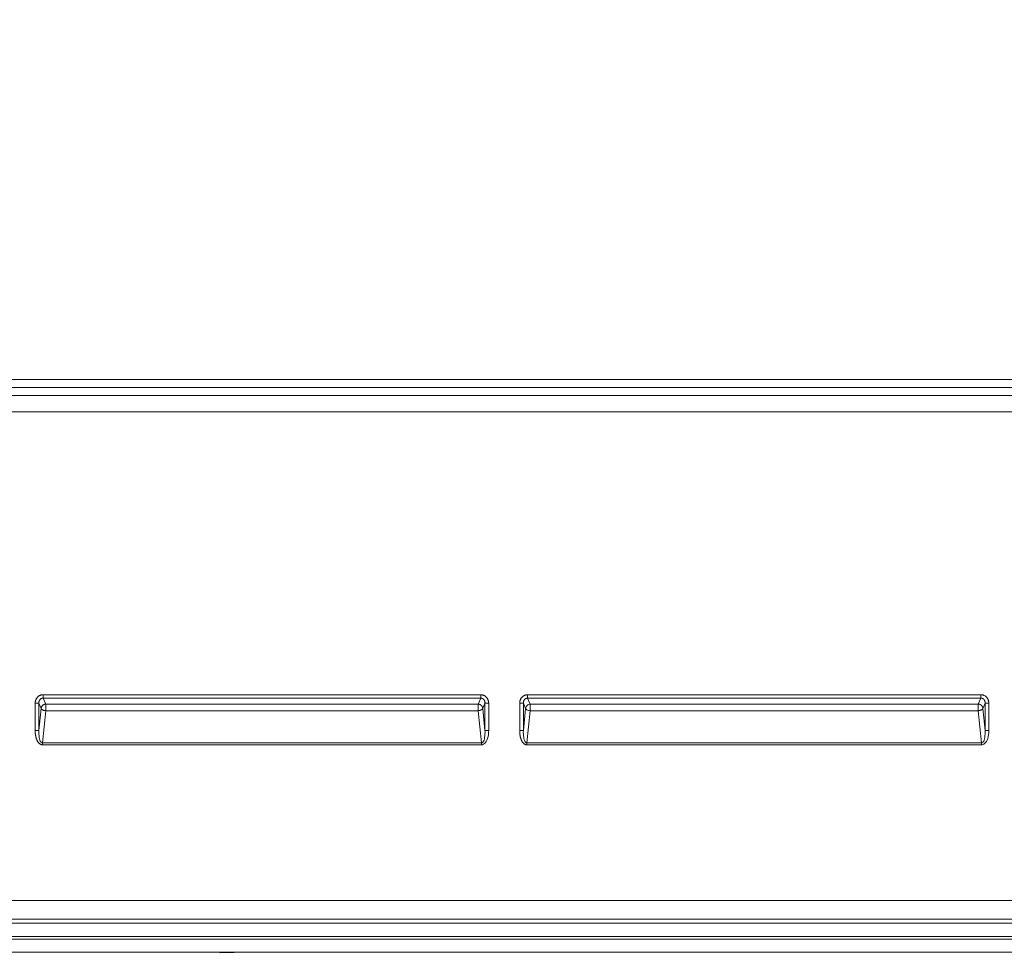
# Model space of a CAD drawing. Units: inches. Extents: x -317 to 335, y 0 to 226.
# Drawn here: x -298 to -271, y 50 to 75 of the extents above; entities that cross this region are included whole.
import ezdxf

# ---------------------------------------------------------------- set-up
doc = ezdxf.new("R2010")
doc.units = ezdxf.units.IN
doc.header["$MEASUREMENT"] = 0
doc.header["$PDMODE"] = 2
doc.header["$PDSIZE"] = 0.03
doc.layers.add('Unnamed [1]', color=7, linetype='Continuous', lineweight=0)
doc.styles.add('CK_TEXT_STYLE_0012', font='times.ttf', dxfattribs={"width": 0.75, "height": 5.5})
doc.styles.add('CK_TEXT_STYLE_0013', font='txt', dxfattribs={"width": 0.75, "height": 5.5})
doc.dimstyles.new('KEYCREATOR_DIMSTYLE', dxfattribs={"dimtxt": 5.5, "dimasz": 5.5, "dimexe": 1.375, "dimexo": 0.25, "dimgap": 1.375, "dimtad": 0, "dimtih": 1, "dimtoh": 1, "dimdec": 3, "dimzin": 4, "dimdsep": 46, "dimlunit": 3, "dimtxsty": 'CK_TEXT_STYLE_0012', "dimsah": 1, "dimcen": 0, "dimadec": 0, "dimazin": 0, "dimtfac": 1, "dimtdec": 3, "dimtofl": 0, "dimtmove": 0, "dimatfit": 3, "dimfxl": 1, "dimtolj": 1, "dimtzin": 0, "dimarcsym": 0})

# ---------------------------------------------------------------- blocks, each defined once
blk = doc.blocks.new('*D3')
at = {"layer": 'Defpoints', "color": 0}
for p in [(-278.119, 99.603), (-241.273, 0), (-221.267, 0)]:
    blk.add_point(p, dxfattribs=at)
at = {"layer": 'Unnamed [1]', "color": 18, "lineweight": -2, "true_color": 0x000000}
for p, q in [((-276.744, 99.603), (-219.892, 99.603)), ((-221.267, 94.103), (-221.267, 57.011)), ((-221.267, 5.5), (-221.267, 39.839)), ((-239.898, 0), (-219.892, 0))]:
    blk.add_line(p, q, dxfattribs=at)
at = {"layer": 'Unnamed [1]', "color": 18, "true_color": 0x000000}
for points in [[(-220.35, 94.103), (-222.183, 94.103), (-221.267, 99.603)], [(-222.183, 5.5), (-220.35, 5.5), (-221.267, 0)]]:
    blk.add_solid(points, dxfattribs=at)
at = {"layer": 'Unnamed [1]', "color": 18, "lineweight": 0, "true_color": 0x000000, "insert": (-221.267, 48.425), "char_height": 5.5, "attachment_point": 5, "line_spacing_factor": 0.96, "style": 'CK_TEXT_STYLE_0013'}
blk.add_mtext('\\A1;101"\\P{OAH}', dxfattribs=at)

msp = doc.modelspace()

# ---------------------------------------------------------------- linework, layer by layer
at = {"layer": 'Unnamed [1]', "color": 18, "linetype": 'Continuous', "lineweight": 0, "true_color": 0x000000}
for p, q in [((-246.9793742, 64.9293607), (-309.3890201, 64.9293564)), ((-246.7628721, 64.4955708), (-309.6055221, 64.4955708)), ((-246.9793741, 64.7105289), (-309.38902, 64.7105246)), ((-246.7628721, 64.0602388), (-309.6055221, 64.0602388)), ((-297.2640868, 56.3780556), (-297.2640868, 56.470774)), ((-285.5243052, 56.470773), (-297.2640868, 56.470774)), ((-285.5243052, 56.3780547), (-297.2640868, 56.3780556)), ((-297.195521, 56.2209476), (-297.2640868, 56.3780556)), ((-285.5928709, 56.2209469), (-285.5243052, 56.3780547)), ((-285.5243052, 56.3780547), (-285.5243052, 56.470773)), ((-284.2640876, 56.4707746), (-284.2640876, 56.3780562)), ((-284.2640876, 56.4707746), (-278.3941971, 56.4707741)), ((-284.1955216, 56.2209476), (-284.2640876, 56.3780562)), ((-284.2640876, 56.3780562), (-278.3941971, 56.3780558)), ((-277.9741971, 56.4707741), (-278.3941971, 56.4707742)), ((-277.9741971, 56.3780557), (-278.3941971, 56.3780558)), ((-277.9741971, 56.4707741), (-272.1043066, 56.4707746)), ((-277.9741971, 56.3780557), (-272.1043064, 56.3780549)), ((-272.1043064, 56.3780549), (-272.1728722, 56.2209469)), ((-272.1043066, 56.4707746), (-272.1043064, 56.3780549)), ((-297.3796257, 56.2434532), (-297.4781065, 56.2434532)), ((-297.4781065, 56.2434532), (-297.4781065, 55.5095968)), ((-297.319048, 56.1046486), (-297.3796257, 56.2434532)), ((-297.3796257, 56.2434532), (-297.3796257, 55.5095968)), ((-297.3796257, 55.5095968), (-297.319048, 56.1046486)), ((-297.2836206, 55.1765344), (-297.195521, 56.0419323)), ((-285.5928709, 56.2209469), (-297.195521, 56.2209476)), ((-285.5928709, 56.0419316), (-297.195521, 56.0419323)), ((-285.5047714, 55.1765348), (-285.5928709, 56.0419316)), ((-285.469344, 56.1046479), (-285.4087664, 56.2434522)), ((-285.4087664, 55.5095971), (-285.469344, 56.1046479)), ((-285.4087664, 56.2434522), (-285.3102856, 56.2434522)), ((-285.4087664, 55.5095971), (-285.4087664, 56.2434522)), ((-285.3102856, 55.5095971), (-285.3102856, 56.2434522)), ((-284.4781073, 56.2434538), (-284.3796265, 56.2434538)), ((-284.4781073, 55.5095941), (-284.4781073, 56.2434538)), ((-284.3190485, 56.1046486), (-284.3796265, 56.2434538)), ((-284.3796265, 55.5095941), (-284.3796265, 56.2434538)), ((-284.3796265, 55.5095941), (-284.3190485, 56.1046486)), ((-284.2836214, 55.1765317), (-284.1955216, 56.0419323)), ((-278.3941971, 56.2209473), (-284.1955216, 56.2209476)), ((-278.3941971, 56.041932), (-284.1955216, 56.0419323)), ((-278.3941971, 56.2209473), (-277.9741971, 56.2209472)), ((-277.9741971, 56.041932), (-278.3941971, 56.041932)), ((-277.9741971, 56.2209473), (-272.1728722, 56.2209476)), ((-272.1728722, 56.0419323), (-277.9741971, 56.041932)), ((-272.1728722, 56.0419316), (-272.0847725, 55.1765325)), ((-271.9887676, 56.2434524), (-272.0493453, 56.1046479)), ((-272.0493453, 56.1046479), (-271.9887675, 55.5095948)), ((-271.8902869, 56.2434538), (-271.9887676, 56.2434524)), ((-271.9887676, 56.2434524), (-271.9887675, 55.5095948)), ((-271.8902869, 56.2434538), (-271.8902869, 55.5095941)), ((-297.4781065, 55.5095968), (-297.3796257, 55.5095968)), ((-285.4087664, 55.5095971), (-285.3102856, 55.5095971)), ((-284.4781073, 55.5095941), (-284.3796265, 55.5095941)), ((-271.9887675, 55.5095948), (-271.8902869, 55.5095941)), ((-297.2836206, 55.1765344), (-285.5047714, 55.1765348)), ((-297.2836206, 55.1765344), (-297.2836206, 55.1265344)), ((-297.2836206, 55.1265344), (-285.5047714, 55.1265348)), ((-285.5047714, 55.1265348), (-285.5047714, 55.1765348)), ((-278.3941971, 55.1765319), (-284.2836214, 55.1765317)), ((-284.2836214, 55.1765317), (-284.2836214, 55.1265317)), ((-278.3941971, 55.1265319), (-284.2836214, 55.1265317)), ((-278.3941971, 55.1765319), (-277.9741971, 55.1765319)), ((-278.3941971, 55.1265319), (-277.9741971, 55.1265319)), ((-272.0847728, 55.1765325), (-277.9741971, 55.1765319)), ((-272.0847728, 55.1265317), (-277.9741971, 55.1265319)), ((-272.0847728, 55.1265317), (-272.0847728, 55.1765325)), ((-246.7796004, 50.950088), (-309.5616294, 50.9499391)), ((-246.7795673, 50.4485038), (-309.5616312, 50.4485046)), ((-309.5002624, 50.3421765), (-246.8409567, 50.3421766)), ((-309.5002386, 49.9874472), (-246.8409334, 49.987446)), ((-246.7149989, 49.9161522), (-309.6261992, 49.9161522))]:
    msp.add_line(p, q, dxfattribs=at)
at = {"layer": 'Unnamed [1]', "color": 18, "linetype": 'Continuous', "lineweight": 0}
for points in [[(-297.4781065, 56.2434532), (-297.4779534, 56.2521365), (-297.4774949, 56.260815), (-297.4767324, 56.2694768), (-297.475667, 56.2781102), (-297.4743002, 56.2867032), (-297.472633, 56.2952442), (-297.470667, 56.3037213), (-297.4684032, 56.3121226), (-297.465843, 56.3204364), (-297.4629876, 56.3286508), (-297.4598384, 56.336754), (-297.4563966, 56.3447341), (-297.4526635, 56.3525795), (-297.4486403, 56.3602782), (-297.4443284, 56.3678184), (-297.439729, 56.3751884), (-297.4348434, 56.3823762), (-297.4296729, 56.3893702), (-297.4242187, 56.3961583), (-297.4184821, 56.402729), (-297.4124709, 56.4090506), (-297.4062005, 56.415096), (-297.3996843, 56.4208602), (-297.3929354, 56.4263379), (-297.3859671, 56.4315239), (-297.3787925, 56.4364129), (-297.3714248, 56.4409999), (-297.3638773, 56.4452796), (-297.3561632, 56.4492468), (-297.3482956, 56.4528962), (-297.3402879, 56.4562228), (-297.3321531, 56.4592213), (-297.3239045, 56.4618865), (-297.3155552, 56.4642132), (-297.3071186, 56.4661962), (-297.2986078, 56.4678304), (-297.290036, 56.4691104), (-297.2814165, 56.4700312), (-297.2727623, 56.4705874), (-297.2640868, 56.470774)], [(-297.3796257, 56.2434532), (-297.3797604, 56.2483889), (-297.379742, 56.253348), (-297.3795695, 56.2583226), (-297.379242, 56.2633045), (-297.3787588, 56.2682856), (-297.3781188, 56.2732579), (-297.3773213, 56.2782133), (-297.3763653, 56.2831436), (-297.37525, 56.2880409), (-297.3739745, 56.2928971), (-297.3725379, 56.297704), (-297.3709394, 56.3024536), (-297.369178, 56.3071378), (-297.367253, 56.3117486), (-297.3651633, 56.3162779), (-297.3629082, 56.3207175), (-297.3604867, 56.3250594), (-297.357898, 56.3292956), (-297.3551413, 56.3334179), (-297.3522155, 56.3374183), (-297.3491199, 56.3412887), (-297.3458536, 56.3450211), (-297.3424157, 56.3486073), (-297.3388053, 56.3520392), (-297.3350215, 56.3553088), (-297.3310589, 56.3583884), (-297.3269224, 56.3612541), (-297.322627, 56.3639037), (-297.3181875, 56.3663351), (-297.3136187, 56.3685461), (-297.3089354, 56.3705345), (-297.3041526, 56.3722981), (-297.299285, 56.3738349), (-297.2943476, 56.3751425), (-297.2893551, 56.3762189), (-297.2843224, 56.3770618), (-297.2792644, 56.3776691), (-297.2741959, 56.3780386), (-297.2691317, 56.3781682), (-297.2640868, 56.3780556)], [(-285.5243052, 56.470773), (-285.5156287, 56.4705867), (-285.5069727, 56.470031), (-285.4983507, 56.4691113), (-285.4897758, 56.4678328), (-285.4812613, 56.4662007), (-285.4728205, 56.4642202), (-285.4644666, 56.4618965), (-285.4562129, 56.4592348), (-285.4480726, 56.4562404), (-285.4400591, 56.4529185), (-285.4321856, 56.4492743), (-285.4244653, 56.445313), (-285.4169115, 56.4410399), (-285.4095375, 56.4364601), (-285.4023565, 56.4315788), (-285.3953818, 56.4264014), (-285.3886267, 56.420933), (-285.3821044, 56.4151788), (-285.3758281, 56.409144), (-285.3698112, 56.4028339), (-285.3640704, 56.3962733), (-285.3586143, 56.3894916), (-285.353444, 56.3825008), (-285.3485605, 56.3753132), (-285.3439649, 56.3679409), (-285.3396582, 56.3603961), (-285.3356414, 56.3526909), (-285.3319157, 56.3448374), (-285.328482, 56.3368478), (-285.3253414, 56.3287342), (-285.3224949, 56.3205088), (-285.3199436, 56.3121837), (-285.3176885, 56.3037711), (-285.3157308, 56.2952831), (-285.3140713, 56.2867319), (-285.3127113, 56.2781296), (-285.3116516, 56.2694883), (-285.3108934, 56.2608202), (-285.3104377, 56.2521375), (-285.3102856, 56.2434522)], [(-285.5243052, 56.3780547), (-285.5192698, 56.3781572), (-285.5142321, 56.3779997), (-285.5092032, 56.3775875), (-285.504194, 56.376926), (-285.4992156, 56.3760205), (-285.494279, 56.3748765), (-285.4893954, 56.3734992), (-285.4845757, 56.3718941), (-285.479831, 56.3700666), (-285.4751723, 56.3680219), (-285.4706107, 56.3657655), (-285.4661571, 56.3633028), (-285.4618228, 56.3606391), (-285.4576186, 56.3577797), (-285.4535557, 56.3547301), (-285.449645, 56.3514957), (-285.4458977, 56.3480817), (-285.4423247, 56.3444936), (-285.4389372, 56.3407367), (-285.435746, 56.3368164), (-285.4327524, 56.3327632), (-285.4299481, 56.3286078), (-285.4273304, 56.3243566), (-285.4248967, 56.3200158), (-285.4226442, 56.3155916), (-285.4205703, 56.3110903), (-285.4186721, 56.306518), (-285.4169471, 56.3018809), (-285.4153925, 56.2971854), (-285.4140056, 56.2924375), (-285.4127837, 56.2876436), (-285.4117241, 56.2828099), (-285.4108242, 56.2779425), (-285.4100811, 56.2730477), (-285.4094923, 56.2681318), (-285.4090549, 56.2632009), (-285.4087663, 56.2582613), (-285.4086238, 56.2533191), (-285.4086248, 56.2483807), (-285.4087664, 56.2434522)], [(-284.2640876, 56.4707746), (-284.2727591, 56.4705813), (-284.2814069, 56.470006), (-284.2900181, 56.4690554), (-284.2985799, 56.4677364), (-284.3070797, 56.4660557), (-284.3155045, 56.4640203), (-284.3238417, 56.4616367), (-284.3320785, 56.458912), (-284.340202, 56.4558529), (-284.3481996, 56.4524661), (-284.3560583, 56.4487585), (-284.3637655, 56.444737), (-284.3713083, 56.4404082), (-284.378674, 56.435779), (-284.3858498, 56.4308563), (-284.3928229, 56.4256468), (-284.3995806, 56.4201572), (-284.40611, 56.4143946), (-284.4123983, 56.4083655), (-284.4184329, 56.4020769), (-284.4241934, 56.3955485), (-284.4296673, 56.3888035), (-284.4348538, 56.3818533), (-284.4397518, 56.3747094), (-284.4443604, 56.3673833), (-284.4486786, 56.3598865), (-284.4527055, 56.3522306), (-284.4564401, 56.344427), (-284.4598815, 56.3364872), (-284.4630286, 56.3284228), (-284.4658806, 56.3202452), (-284.4684365, 56.311966), (-284.4706952, 56.3035966), (-284.4726559, 56.2951487), (-284.4743176, 56.2866335), (-284.4756793, 56.2780628), (-284.4767401, 56.269448), (-284.477499, 56.2608005), (-284.4779551, 56.252132), (-284.4781073, 56.2434538)], [(-284.2640876, 56.3780562), (-284.269121, 56.3781562), (-284.274156, 56.3779915), (-284.2791818, 56.3775681), (-284.2841874, 56.376892), (-284.2891617, 56.3759692), (-284.2940937, 56.3748058), (-284.2989725, 56.3734076), (-284.3037871, 56.3717807), (-284.3085265, 56.3699312), (-284.3131798, 56.3678649), (-284.3177358, 56.3655879), (-284.3221836, 56.3631062), (-284.3265123, 56.3604258), (-284.3307108, 56.3575526), (-284.3347682, 56.3544927), (-284.3386734, 56.3512521), (-284.3424155, 56.3478367), (-284.3459835, 56.3442525), (-284.3493665, 56.3405057), (-284.3525533, 56.336602), (-284.3555439, 56.3325684), (-284.3583472, 56.3284318), (-284.3609656, 56.3241983), (-284.3634018, 56.3198744), (-284.3656581, 56.315466), (-284.3677371, 56.3109796), (-284.3696413, 56.3064213), (-284.3713732, 56.3017973), (-284.3729353, 56.2971139), (-284.3743301, 56.2923772), (-284.37556, 56.2875936), (-284.3766277, 56.2827692), (-284.3775356, 56.2779103), (-284.3782862, 56.2730231), (-284.3788819, 56.2681138), (-284.3793254, 56.2631886), (-284.3796191, 56.2582538), (-284.3797655, 56.2533156), (-284.3797672, 56.2483802), (-284.3796265, 56.2434538)], [(-271.8902869, 56.2434538), (-271.8905288, 56.2543175), (-271.8912522, 56.2651777), (-271.8924537, 56.2760091), (-271.8941297, 56.2867859), (-271.896277, 56.2974828), (-271.8988919, 56.308074), (-271.9019711, 56.3185342), (-271.9055111, 56.3288376), (-271.9095085, 56.3389589), (-271.9139599, 56.3488724), (-271.9188617, 56.3585526), (-271.9242105, 56.3679739), (-271.9300029, 56.3771109), (-271.9362355, 56.3859379), (-271.9429047, 56.3944294), (-271.9500072, 56.4025599), (-271.9575357, 56.4103057), (-271.9654679, 56.4176513), (-271.9737778, 56.4245829), (-271.9824392, 56.4310867), (-271.9914262, 56.437149), (-272.0007125, 56.4427562), (-272.0102722, 56.4478945), (-272.0200791, 56.4525501), (-272.0301072, 56.4567095), (-272.0403304, 56.4603587), (-272.0507227, 56.4634842), (-272.0612578, 56.4660722), (-272.0719099, 56.4681089), (-272.0826528, 56.4695807), (-272.0934603, 56.4704739), (-272.1043066, 56.4707746)], [(-271.9887676, 56.2434524), (-271.9886549, 56.2469774), (-271.988619, 56.2505148), (-271.9886602, 56.2540619), (-271.9887792, 56.2576158), (-271.9889765, 56.2611735), (-271.9892526, 56.2647323), (-271.9896079, 56.2682893), (-271.9900432, 56.2718416), (-271.9905587, 56.2753863), (-271.9911552, 56.2789206), (-271.9918331, 56.2824416), (-271.992593, 56.2859464), (-271.9934353, 56.2894322), (-271.9943607, 56.2928961), (-271.9953695, 56.2963353), (-271.9964624, 56.2997468), (-271.9976399, 56.3031279), (-271.9989025, 56.3064756), (-272.0002507, 56.309787), (-272.001685, 56.3130594), (-272.0032061, 56.3162898), (-272.0048143, 56.3194754), (-272.0065103, 56.3226133), (-272.0082945, 56.3257007), (-272.0101675, 56.3287346), (-272.0121298, 56.3317123), (-272.014182, 56.3346307), (-272.0163245, 56.3374872), (-272.0185579, 56.3402788), (-272.0208827, 56.3430027), (-272.0232994, 56.3456559), (-272.0258086, 56.3482356), (-272.0284108, 56.350739), (-272.0311065, 56.3531632), (-272.0338962, 56.3555053), (-272.0367698, 56.3577419), (-272.0397153, 56.3598532), (-272.0427304, 56.3618416), (-272.0458131, 56.3637097), (-272.0489611, 56.3654597), (-272.0521722, 56.3670942), (-272.0554444, 56.3686156), (-272.0587754, 56.3700264), (-272.062163, 56.371329), (-272.0656051, 56.3725258), (-272.0690994, 56.3736192), (-272.0726439, 56.3746119), (-272.0762364, 56.375506), (-272.0798746, 56.3763042), (-272.083546, 56.3770032), (-272.0871972, 56.3775768), (-272.0907641, 56.3779935), (-272.0941869, 56.3782232), (-272.0974993, 56.3782761), (-272.1008287, 56.3782026), (-272.1043064, 56.3780549)], [(-297.319048, 56.1046486), (-297.3184766, 56.1099979), (-297.3176344, 56.1153599), (-297.316526, 56.1207209), (-297.3151561, 56.126067), (-297.3135294, 56.1313845), (-297.3116506, 56.1366595), (-297.3095243, 56.1418783), (-297.3071552, 56.1470269), (-297.3045481, 56.1520917), (-297.3017077, 56.1570589), (-297.2986385, 56.1619145), (-297.2953453, 56.1666449), (-297.2918328, 56.1712362), (-297.2881056, 56.1756747), (-297.2841685, 56.1799464), (-297.2800261, 56.1840377), (-297.2756846, 56.1879365), (-297.2711557, 56.1916378), (-297.2664529, 56.1951385), (-297.2615893, 56.1984353), (-297.2565782, 56.2015253), (-297.2514329, 56.204405), (-297.2461667, 56.2070715), (-297.2407929, 56.2095215), (-297.2353248, 56.2117518), (-297.2297755, 56.2137593), (-297.2241585, 56.2155409), (-297.2184869, 56.2170932), (-297.2127741, 56.2184132), (-297.2070333, 56.2194978), (-297.2012779, 56.2203436), (-297.195521, 56.2209476)], [(-297.195521, 56.0419323), (-297.1999189, 56.0425424), (-297.2043213, 56.0431712), (-297.2087217, 56.0438235), (-297.2131137, 56.0445041), (-297.2174907, 56.0452179), (-297.2218463, 56.0459698), (-297.226174, 56.0467646), (-297.2304672, 56.0476071), (-297.2347195, 56.0485021), (-297.2389243, 56.0494545), (-297.2430753, 56.0504692), (-297.2471657, 56.0515509), (-297.2511893, 56.0527046), (-297.2551394, 56.053935), (-297.2590096, 56.0552469), (-297.2627939, 56.0566439), (-297.2664883, 56.0581232), (-297.2700893, 56.0596808), (-297.2735936, 56.0613128), (-297.2769975, 56.063015), (-297.2802978, 56.0647834), (-297.2834909, 56.0666139), (-297.2865733, 56.0685026), (-297.2895416, 56.0704453), (-297.2923924, 56.0724381), (-297.2951222, 56.0744769), (-297.2977274, 56.0765576), (-297.3002048, 56.0786762), (-297.3025507, 56.0808286), (-297.3047618, 56.0830109), (-297.3068349, 56.085218), (-297.3087684, 56.0874412), (-297.3105608, 56.0896708), (-297.312211, 56.0918973), (-297.3137174, 56.0941109), (-297.3150789, 56.0963021), (-297.316294, 56.098461), (-297.3173615, 56.1005782), (-297.3182799, 56.102644), (-297.319048, 56.1046486)], [(-297.195521, 56.0419323), (-297.1957176, 56.0466254), (-297.1958729, 56.0514293), (-297.1959907, 56.0563341), (-297.1960751, 56.0613298), (-297.1961299, 56.0664064), (-297.196159, 56.0715539), (-297.1961665, 56.0767622), (-297.1961562, 56.0820215), (-297.1961321, 56.0873215), (-297.1960981, 56.0926525), (-297.1960581, 56.0980042), (-297.1960161, 56.1033669), (-297.195976, 56.1087303), (-297.1959418, 56.1140846), (-297.1959173, 56.1194197), (-297.1959066, 56.1247257), (-297.1959135, 56.1299925), (-297.1959419, 56.13521), (-297.1959959, 56.1403684), (-297.1960793, 56.1454576), (-297.1961758, 56.1504684), (-297.1962655, 56.1553935), (-297.1963474, 56.1602255), (-297.1964205, 56.1649569), (-297.1964837, 56.1695803), (-297.1965359, 56.1740884), (-297.196576, 56.1784738), (-297.1966031, 56.1827291), (-297.196616, 56.1868468), (-297.1966137, 56.1908195), (-297.1965952, 56.19464), (-297.1965593, 56.1983006), (-297.196505, 56.2017942), (-297.1964313, 56.2051132), (-297.196337, 56.2082503), (-297.1962212, 56.211198), (-297.1960828, 56.213949), (-297.1959206, 56.2164959), (-297.1957337, 56.2188312), (-297.195521, 56.2209476)], [(-285.5928709, 56.2209469), (-285.5871137, 56.2203437), (-285.5813584, 56.2194981), (-285.5756182, 56.2184132), (-285.5699064, 56.2170924), (-285.5642361, 56.215539), (-285.5586206, 56.213756), (-285.5530731, 56.2117468), (-285.5476068, 56.2095146), (-285.5422349, 56.2070627), (-285.5369706, 56.2043942), (-285.5318272, 56.2015125), (-285.5268178, 56.1984208), (-285.5219557, 56.1951223), (-285.517254, 56.1916202), (-285.5127261, 56.1879178), (-285.508385, 56.1840183), (-285.5042426, 56.1799268), (-285.5003051, 56.1756552), (-285.4965772, 56.1712173), (-285.4930636, 56.1666268), (-285.4897691, 56.1618975), (-285.4866984, 56.1570431), (-285.4838562, 56.1520775), (-285.4812474, 56.1470143), (-285.4788765, 56.1418673), (-285.4767485, 56.1366503), (-285.474868, 56.131377), (-285.4732397, 56.1260612), (-285.4718684, 56.1207167), (-285.4707589, 56.1153571), (-285.4699158, 56.1099962), (-285.469344, 56.1046479)], [(-285.5928709, 56.0419316), (-285.5926329, 56.0478154), (-285.592455, 56.0538681), (-285.592331, 56.0600703), (-285.5922547, 56.0664024), (-285.5922199, 56.072845), (-285.5922202, 56.0793787), (-285.5922497, 56.0859841), (-285.5923019, 56.0926417), (-285.5923708, 56.099332), (-285.5924501, 56.1060356), (-285.5925336, 56.112733), (-285.5926151, 56.1194048), (-285.5926884, 56.1260316), (-285.5927472, 56.1325939), (-285.5927854, 56.1390722), (-285.5927967, 56.1454471), (-285.5927771, 56.1517001), (-285.5927308, 56.1578157), (-285.5926642, 56.1637797), (-285.5925838, 56.1695775), (-285.592496, 56.1751949), (-285.5924071, 56.1806172), (-285.5923236, 56.1858303), (-285.5922519, 56.1908195), (-285.5921984, 56.1955706), (-285.5921694, 56.200069), (-285.5921715, 56.2043003), (-285.5922109, 56.2082503), (-285.5922942, 56.2119043), (-285.5924277, 56.215248), (-285.5926178, 56.218267), (-285.5928709, 56.2209469)], [(-285.5928709, 56.0419316), (-285.5892062, 56.042437), (-285.5855377, 56.0429549), (-285.5818691, 56.0434883), (-285.5782042, 56.0440403), (-285.5745469, 56.0446138), (-285.5709008, 56.045212), (-285.5672698, 56.0458379), (-285.5636577, 56.0464944), (-285.5600682, 56.0471846), (-285.5565052, 56.0479116), (-285.5529725, 56.0486783), (-285.5494738, 56.0494879), (-285.5460129, 56.0503432), (-285.5425937, 56.0512474), (-285.5392198, 56.0522036), (-285.5358951, 56.0532146), (-285.5326235, 56.0542836), (-285.5294086, 56.0554135), (-285.5262539, 56.0566064), (-285.5231616, 56.0578595), (-285.5201335, 56.0591692), (-285.5171714, 56.0605318), (-285.5142771, 56.0619436), (-285.5114523, 56.0634009), (-285.508699, 56.0648998), (-285.5060188, 56.0664369), (-285.5034137, 56.0680083), (-285.5008853, 56.0696103), (-285.4984356, 56.0712392), (-285.4960663, 56.0728914), (-285.4937792, 56.074563), (-285.4915762, 56.0762505), (-285.4894589, 56.07795), (-285.4874294, 56.0796579), (-285.4854892, 56.0813705), (-285.4836403, 56.083084), (-285.4818884, 56.0848224), (-285.480238, 56.0866052), (-285.4786893, 56.0884223), (-285.4772424, 56.0902635), (-285.4758973, 56.0921188), (-285.4746543, 56.093978), (-285.4735133, 56.095831), (-285.4724746, 56.0976676), (-285.4715382, 56.0994777), (-285.4707042, 56.1012512), (-285.4699728, 56.102978), (-285.469344, 56.1046479)], [(-272.0493453, 56.1046479), (-272.0496539, 56.1083208), (-272.0500914, 56.1119793), (-272.0506561, 56.1156211), (-272.0513461, 56.1192443), (-272.0521595, 56.1228468), (-272.0530945, 56.1264264), (-272.0541491, 56.1299811), (-272.0553217, 56.1335089), (-272.0566102, 56.1370076), (-272.0580128, 56.1404751), (-272.0595276, 56.1439095), (-272.0611529, 56.1473085), (-272.0628867, 56.1506702), (-272.0647272, 56.1539925), (-272.0666725, 56.1572732), (-272.0687208, 56.1605103), (-272.0708701, 56.1637018), (-272.0731187, 56.1668455), (-272.0754647, 56.1699394), (-272.0779061, 56.1729813), (-272.0804412, 56.1759693), (-272.0830681, 56.1789012), (-272.085785, 56.1817749), (-272.0885899, 56.1845885), (-272.0914728, 56.1873085), (-272.094424, 56.1899051), (-272.0974423, 56.1923819), (-272.1005262, 56.1947422), (-272.1036745, 56.1969894), (-272.1068859, 56.1991269), (-272.110159, 56.201158), (-272.1134925, 56.2030861), (-272.1168852, 56.2049147), (-272.1203356, 56.2066472), (-272.1238424, 56.2082868), (-272.1274044, 56.2098371), (-272.1310196, 56.2113003), (-272.1346835, 56.2126748), (-272.1383909, 56.2139579), (-272.1421368, 56.2151469), (-272.1459159, 56.216239), (-272.1497233, 56.2172317), (-272.1535537, 56.2181222), (-272.1574021, 56.2189077), (-272.1612632, 56.2195857), (-272.1651321, 56.2201533), (-272.1690034, 56.220608), (-272.1728722, 56.2209469)], [(-272.0493453, 56.1046479), (-272.0503091, 56.1018706), (-272.0515233, 56.0990984), (-272.052982, 56.0963363), (-272.0546794, 56.0935891), (-272.0566099, 56.090862), (-272.0587677, 56.0881598), (-272.061147, 56.0854875), (-272.0637419, 56.0828502), (-272.0665469, 56.0802528), (-272.069556, 56.0777003), (-272.0727635, 56.0751977), (-272.0761637, 56.0727499), (-272.0797508, 56.070362), (-272.083519, 56.0680388), (-272.0874626, 56.0657855), (-272.0915758, 56.0636069), (-272.095852, 56.0615078), (-272.1002821, 56.059492), (-272.1048561, 56.0575627), (-272.109564, 56.0557235), (-272.1143958, 56.0539779), (-272.1193416, 56.0523292), (-272.1243913, 56.0507809), (-272.1295351, 56.0493364), (-272.1347629, 56.0479992), (-272.1400647, 56.0467727), (-272.1454306, 56.0456604), (-272.1508506, 56.0446657), (-272.1563147, 56.043792), (-272.161813, 56.0430428), (-272.1673355, 56.0424215), (-272.1728722, 56.0419316)], [(-297.2836206, 55.1265344), (-297.2932464, 55.1269807), (-297.3026895, 55.1282866), (-297.311936, 55.130403), (-297.320972, 55.1332806), (-297.3297839, 55.1368703), (-297.3383577, 55.1411227), (-297.3466797, 55.1459887), (-297.3547359, 55.1514191), (-297.3625127, 55.1573646), (-297.369996, 55.163776), (-297.3771722, 55.170604), (-297.3840273, 55.1777996), (-297.3905313, 55.1852813), (-297.3966744, 55.1929907), (-297.4024728, 55.2009125), (-297.4079432, 55.2090314), (-297.4131019, 55.2173322), (-297.4179654, 55.2257997), (-297.4225501, 55.2344187), (-297.4268726, 55.2431738), (-297.4309492, 55.2520499), (-297.4347964, 55.2610318), (-297.4384307, 55.2701041), (-297.4418685, 55.2792518), (-297.4451241, 55.2884614), (-297.4482031, 55.2977279), (-297.4511088, 55.3070481), (-297.4538446, 55.3164189), (-297.456414, 55.3258371), (-297.4588202, 55.3352996), (-297.4610668, 55.3448032), (-297.4631571, 55.3543447), (-297.4650944, 55.363921), (-297.4668822, 55.3735289), (-297.4685238, 55.3831654), (-297.4700227, 55.3928271), (-297.4713821, 55.4025111), (-297.4726056, 55.4122141), (-297.4736965, 55.4219329), (-297.4746582, 55.4316645), (-297.4754941, 55.4414057), (-297.4762075, 55.4511532), (-297.4768018, 55.4609041), (-297.4772806, 55.470655), (-297.477647, 55.4804029), (-297.4779045, 55.4901446), (-297.4780566, 55.4998769), (-297.4781065, 55.5095968)], [(-284.2836214, 55.1265317), (-284.293247, 55.1269781), (-284.3026901, 55.1282842), (-284.3119368, 55.130401), (-284.3209732, 55.1332791), (-284.3297856, 55.1368694), (-284.3383599, 55.1411225), (-284.3466825, 55.1459892), (-284.3547393, 55.1514203), (-284.3625167, 55.1573665), (-284.3700006, 55.1637786), (-284.3771773, 55.1706074), (-284.3840328, 55.1778035), (-284.3905372, 55.1852857), (-284.3966803, 55.1929954), (-284.4024788, 55.2009174), (-284.4079491, 55.2090365), (-284.4131076, 55.2173374), (-284.4179708, 55.2258048), (-284.4225553, 55.2344237), (-284.4268773, 55.2431787), (-284.4309536, 55.2520546), (-284.4348004, 55.2610362), (-284.4384343, 55.2701083), (-284.4418717, 55.2792556), (-284.4451269, 55.288465), (-284.4482056, 55.2977312), (-284.451111, 55.3070512), (-284.4538466, 55.3164217), (-284.4564157, 55.3258396), (-284.4588218, 55.3353018), (-284.4610682, 55.3448051), (-284.4631583, 55.3543463), (-284.4650955, 55.3639224), (-284.4668832, 55.3735301), (-284.4685247, 55.3831662), (-284.4700235, 55.3928277), (-284.471383, 55.4025114), (-284.4726064, 55.4122141), (-284.4736973, 55.4219327), (-284.474659, 55.431664), (-284.4754948, 55.4414049), (-284.4762082, 55.4511522), (-284.4768026, 55.4609027), (-284.4772813, 55.4706534), (-284.4776478, 55.480401), (-284.4779053, 55.4901424), (-284.4780574, 55.4998745), (-284.4781073, 55.5095941)]]:
    msp.add_lwpolyline(points, dxfattribs=at)
at = {"layer": 'Unnamed [1]', "color": 18, "linetype": 'Continuous', "lineweight": 0, "true_color": 0x000000, "extrusion": (0, 0, -1)}
for points in [[(284.3190485, 56.1046486), (284.3153319, 56.1263885), (284.3073899, 56.1473756), (284.2955031, 56.1668685), (284.2800913, 56.1841787), (284.2616989, 56.1986946), (284.2409758, 56.2099036), (284.2186538, 56.2174096), (284.1955216, 56.2209476)], [(284.1955216, 56.0419323), (284.2206747, 56.0453043), (284.2448015, 56.0510654), (284.2669124, 56.0589793), (284.2861007, 56.0687214), (284.3015797, 56.0798924), (284.3127145, 56.0920341), (284.3190485, 56.1046486)], [(272.1728726, 56.2209482), (272.1727474, 56.2098322), (272.1726493, 56.1949932), (272.172582, 56.1769539), (272.1725477, 56.1563498), (272.1725477, 56.1339065), (272.172582, 56.1104145), (272.1726493, 56.0867014), (272.1727474, 56.0636023), (272.1728726, 56.0419309)], [(285.3102856, 55.5095971), (285.3122026, 55.4527056), (285.3178829, 55.3979433), (285.3272334, 55.3462061), (285.3401012, 55.2983403), (285.3562759, 55.2551291), (285.3754926, 55.2172795), (285.3974372, 55.1854105), (285.4217506, 55.1600436), (285.4480349, 55.1415938), (285.4758603, 55.130363), (285.5047714, 55.1265348)], [(271.8902869, 55.5095941), (271.8922039, 55.4527034), (271.8978842, 55.3979417), (271.9072347, 55.3462047), (271.9201027, 55.298339), (271.9362774, 55.2551276), (271.9554943, 55.2172777), (271.977439, 55.1854085), (272.0017524, 55.1600413), (272.0280367, 55.1415912), (272.0558619, 55.1303601), (272.0847728, 55.1265317)]]:
    msp.add_lwpolyline(points, dxfattribs=at)
at = {"layer": 'Unnamed [1]', "color": 18, "linetype": 'Continuous', "lineweight": 0, "true_color": 0x000000}
for points in [[(-284.1955216, 56.2209476), (-284.1956487, 56.210046), (-284.1957483, 56.1953186), (-284.1958168, 56.1773012), (-284.1958517, 56.1566494), (-284.1958517, 56.1341144), (-284.1958168, 56.110516), (-284.1957483, 56.086713), (-284.1956487, 56.0635711), (-284.1955216, 56.0419323)], [(-297.3796257, 55.5095968), (-297.3804689, 55.4592962), (-297.3791281, 55.4109605), (-297.3756255, 55.365394), (-297.3700194, 55.3233548), (-297.3624031, 55.2855423), (-297.3529034, 55.2525855), (-297.3416782, 55.2250329), (-297.3289143, 55.2033428), (-297.3148241, 55.1878761), (-297.299642, 55.1788902), (-297.2836206, 55.1765344)], [(-285.5047714, 55.1765348), (-285.48875, 55.1788905), (-285.4735679, 55.1878765), (-285.4594778, 55.2033432), (-285.4467139, 55.2250333), (-285.4354887, 55.2525859), (-285.4259889, 55.2855426), (-285.4183726, 55.3233551), (-285.4127666, 55.3653944), (-285.409264, 55.4109608), (-285.4079231, 55.4592965), (-285.4087664, 55.5095971)], [(-284.3796265, 55.5095941), (-284.3804697, 55.4592935), (-284.3791289, 55.4109578), (-284.3756263, 55.3653913), (-284.3700202, 55.3233521), (-284.3624039, 55.2855395), (-284.3529042, 55.2525828), (-284.341679, 55.2250302), (-284.3289151, 55.2033401), (-284.3148249, 55.1878734), (-284.2996428, 55.1788874), (-284.2836214, 55.1765317)], [(-272.0847728, 55.1765317), (-272.0687514, 55.1788875), (-272.0535693, 55.1878734), (-272.0394791, 55.2033402), (-272.0267152, 55.2250303), (-272.01549, 55.2525829), (-272.0059902, 55.2855397), (-271.9983739, 55.3233523), (-271.9927679, 55.3653916), (-271.9892653, 55.4109582), (-271.9879245, 55.4592939), (-271.9887677, 55.5095945)]]:
    msp.add_lwpolyline(points, dxfattribs=at)
at = {"layer": 'Unnamed [1]', "color": 18, "linetype": 'Continuous', "lineweight": 0}
for points in [[(-270.3063808, 49.5600691, 0), (-272.9277923, 49.5600691, 0), (-275.5492049, 49.5600691, 0), (-278.1706187, 49.5600691, 0), (-280.792034, 49.5600691, 0), (-283.4134507, 49.5600691, 0), (-286.0348691, 49.5600691, 0), (-288.6562892, 49.5600691, 0), (-291.2777111, 49.5600691, 0), (-293.8991351, 49.5600691, 0), (-296.5205611, 49.5600691, 0), (-299.1419894, 49.5600691, 0), (-301.7634201, 49.5600691, 0), (-304.3848532, 49.5600691, 0), (-307.0062889, 49.5600691, 0), (-309.6277273, 49.5600691, 0)], [(-291.7513177, 49.5600706, 0), (-292.5281928, 49.5467831, 0)]]:
    msp.add_polyline3d(points, dxfattribs=at)

# ---------------------------------------------------------------- dimensions: what is measured, and where the dimension line sits
at = {"layer": 'Unnamed [1]', "color": 18, "lineweight": 0, "true_color": 0x000000}
dim = msp.add_linear_dim(base=(-221.2667389, 0.0000338), p1=(-278.1189218, 99.6032724), p2=(-241.272816, 0.0000338), angle=90, text='101"\\P{OAH}', dimstyle='KEYCREATOR_DIMSTYLE', override={"dimexo": 1.375, "dimdec": 6, "dimlunit": 5, "dimtxsty": 'CK_TEXT_STYLE_0013', "dimtdec": 6, "dimfrac": 2}, dxfattribs=at)
dim.commit()
dim.dimension.update_dxf_attribs({"geometry": '*D3', "text_midpoint": (-221.2667389, 48.4249916), "dimtype": 160, "text_rotation": 360})

doc.saveas('drawing.dxf')
